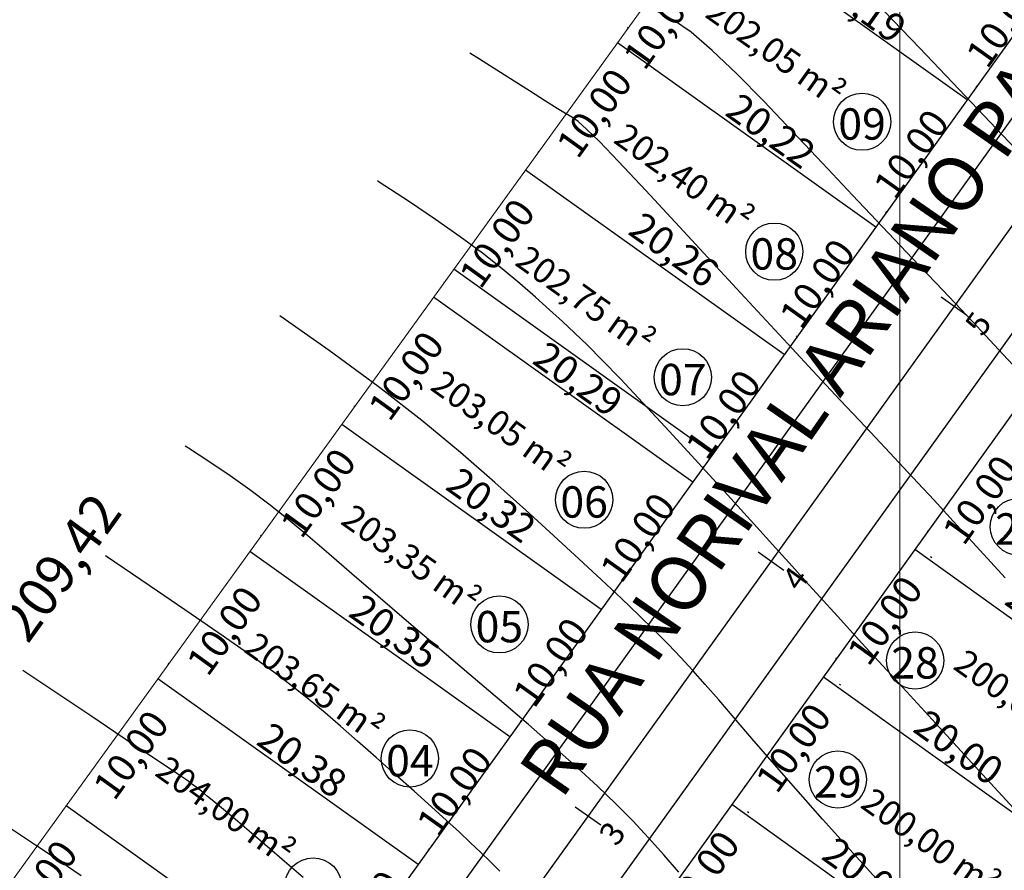
# Model space of a CAD drawing. Units: millimetres. Extents: x 12687 to 29258, y -12377 to -5847.
# Drawn here: x 13032 to 13095, y -6706 to -6651 of the extents above; entities that cross this region are included whole.
import ezdxf
from ezdxf.enums import TextEntityAlignment as Align

# ---------------------------------------------------------------- set-up
doc = ezdxf.new("R2010")
doc.units = ezdxf.units.MM
for name, color, linetype in [('_CURVAS001', 20, 'Continuous'), ('_CURVAS002', 31, 'Continuous'), ('calçada', 2, 'Continuous'), ('Cota Lotes', 2, 'Continuous'), ('EIXO_RUA', 2, 'Continuous'), ('Quadras', 7, 'Continuous'), ('TEXTO_EIXO', 2, 'Continuous'), ('Textos', 2, 'Continuous')]:
    doc.layers.add(name, color=color, linetype=linetype)
doc.layers.add('malha', color=252, linetype='Continuous', lineweight=9)
doc.layers.add('Perimetro', color=234, linetype='Continuous', lineweight=13)
doc.styles.add('PONTOS_DADOS', font='arial.ttf')
doc.styles.add('ROMANS', font='arial.ttf', dxfattribs={"width": 0.8})
doc.dimstyles.new('cota lote normal', dxfattribs={"dimtxt": 1.8, "dimasz": 0.1, "dimexe": 0.1, "dimexo": 1.5875, "dimgap": 0.1, "dimtad": 1, "dimzin": 1, "dimtxsty": 'ROMANS', "dimblk1": 'OBLIQUE', "dimblk2": 'OBLIQUE', "dimsah": 1, "dimcen": -0.1, "dimdle": 0.1, "dimse1": 1, "dimse2": 1, "dimsd1": 1, "dimsd2": 1, "dimadec": 4, "dimazin": 0, "dimtfac": 2, "dimtix": 1, "dimtmove": 2, "dimatfit": 2, "dimldrblk": 'OPEN90', "dimfxl": 1, "dimfxlon": 1, "dimtolj": 1, "dimtzin": 0, "dimarcsym": 0})
doc.dimstyles.new('cota rua', dxfattribs={"dimtxt": 1.8, "dimasz": 0.8, "dimexe": 0.1, "dimexo": 1.5875, "dimgap": 0.1, "dimtad": 1, "dimzin": 1, "dimtxsty": 'ROMANS', "dimblk": 'OPEN90', "dimcen": -0.1, "dimdle": 0.1, "dimadec": 4, "dimazin": 0, "dimtfac": 2, "dimtix": 1, "dimtmove": 2, "dimatfit": 2, "dimldrblk": 'OPEN90', "dimfxl": 1, "dimfxlon": 1, "dimtolj": 1, "dimtzin": 0, "dimarcsym": 0})

# ---------------------------------------------------------------- blocks, each defined once
blk = doc.blocks.new('*D471')
at = {"layer": 'DEFPOINTS', "color": 0, "linetype": 'ByBlock', "transparency": 16777216}
for p in [(13097.611, -6647.813), (13098.592, -6648.513), (13092.784, -6656.653)]:
    blk.add_point(p, dxfattribs=at)
at = {"layer": 'Cota Lotes', "color": 0, "linetype": 'ByBlock', "transparency": 16777216, "insert": (13094.909, -6651.6), "char_height": 1.8, "attachment_point": 5, "rotation": 54.49075, "style": 'ROMANS'}
blk.add_mtext('\\A1;10,00', dxfattribs=at)
blk = doc.blocks.new('_OBLIQUE')
at = {"color": 0, "linetype": 'ByBlock'}
blk.add_line((-0.5, -0.5), (0.5, 0.5), dxfattribs=at)
blk = doc.blocks.new('_Open90')
at = {"color": 0, "linetype": 'ByBlock', "lineweight": -2}
for p, q in [((-0.5, 0.5), (0, 0)), ((0, 0), (-1, 0)), ((0, 0), (-0.5, -0.5))]:
    blk.add_line(p, q, dxfattribs=at)
blk = doc.blocks.new('*D473')
at = {"layer": 'DEFPOINTS', "color": 0, "linetype": 'ByBlock', "transparency": 16777216}
for p in [(13076.097, -6644.747), (13077.381, -6645.663), (13070.289, -6652.887)]:
    blk.add_point(p, dxfattribs=at)
at = {"layer": 'Cota Lotes', "color": 0, "linetype": 'ByBlock', "transparency": 16777216, "insert": (13073.068, -6651.707), "char_height": 1.8, "attachment_point": 5, "rotation": 54.49075, "style": 'ROMANS'}
blk.add_mtext('\\A1;10,00', dxfattribs=at)
blk = doc.blocks.new('*D474')
at = {"layer": 'DEFPOINTS', "color": 0, "linetype": 'ByBlock', "transparency": 16777216}
for p in [(13091.854, -6655.99), (13092.784, -6656.653), (13086.975, -6664.794)]:
    blk.add_point(p, dxfattribs=at)
at = {"layer": 'Cota Lotes', "color": 0, "linetype": 'ByBlock', "transparency": 16777216, "insert": (13089.02, -6659.961), "char_height": 1.8, "attachment_point": 5, "rotation": 54.49075, "style": 'ROMANS'}
blk.add_mtext('\\A1;10,00', dxfattribs=at)
blk = doc.blocks.new('*D475')
at = {"layer": 'DEFPOINTS', "color": 0, "linetype": 'ByBlock', "transparency": 16777216}
for p in [(13070.289, -6652.887), (13071.443, -6653.721), (13064.433, -6660.993)]:
    blk.add_point(p, dxfattribs=at)
at = {"layer": 'Cota Lotes', "color": 0, "linetype": 'ByBlock', "transparency": 16777216, "insert": (13068.822, -6657.35), "char_height": 1.8, "attachment_point": 5, "rotation": 54.15452, "style": 'ROMANS'}
blk.add_mtext('\\A1;10,00', dxfattribs=at)
blk = doc.blocks.new('*D476')
at = {"layer": 'DEFPOINTS', "color": 0, "linetype": 'ByBlock', "transparency": 16777216}
for p in [(13085.977, -6664.081), (13086.975, -6664.794), (13081.167, -6672.934)]:
    blk.add_point(p, dxfattribs=at)
at = {"layer": 'Cota Lotes', "color": 0, "linetype": 'ByBlock', "transparency": 16777216, "insert": (13083.025, -6668.219), "char_height": 1.8, "attachment_point": 5, "rotation": 54.49075, "style": 'ROMANS'}
blk.add_mtext('\\A1;10,00', dxfattribs=at)
blk = doc.blocks.new('*D477')
at = {"layer": 'DEFPOINTS', "color": 0, "linetype": 'ByBlock', "transparency": 16777216}
for p in [(13064.433, -6660.993), (13065.455, -6661.732), (13058.576, -6669.099)]:
    blk.add_point(p, dxfattribs=at)
at = {"layer": 'Cota Lotes', "color": 0, "linetype": 'ByBlock', "transparency": 16777216, "insert": (13062.624, -6665.651), "char_height": 1.8, "attachment_point": 5, "rotation": 54.15452, "style": 'ROMANS'}
blk.add_mtext('\\A1;10,00', dxfattribs=at)
blk = doc.blocks.new('*D478')
at = {"layer": 'DEFPOINTS', "color": 0, "linetype": 'ByBlock', "transparency": 16777216}
for p in [(13081.167, -6672.934), (13074.336, -6680.344), (13075.359, -6681.074)]:
    blk.add_point(p, dxfattribs=at)
at = {"layer": 'Cota Lotes', "color": 0, "linetype": 'ByBlock', "transparency": 16777216, "insert": (13077.034, -6676.562), "char_height": 1.8, "attachment_point": 5, "rotation": 54.49075, "style": 'ROMANS'}
blk.add_mtext('\\A1;10,00', dxfattribs=at)
blk = doc.blocks.new('*D479')
at = {"layer": 'DEFPOINTS', "color": 0, "linetype": 'ByBlock', "transparency": 16777216}
for p in [(13058.576, -6669.099), (13059.801, -6669.984), (13052.72, -6677.205)]:
    blk.add_point(p, dxfattribs=at)
at = {"layer": 'Cota Lotes', "color": 0, "linetype": 'ByBlock', "transparency": 16777216, "insert": (13056.828, -6674.1), "char_height": 1.8, "attachment_point": 5, "rotation": 54.15452, "style": 'ROMANS'}
blk.add_mtext('\\A1;10,00', dxfattribs=at)
blk = doc.blocks.new('*D480')
at = {"layer": 'DEFPOINTS', "color": 0, "linetype": 'ByBlock', "transparency": 16777216}
for p in [(13074.434, -6680.414), (13075.359, -6681.074), (13069.55, -6689.214)]:
    blk.add_point(p, dxfattribs=at)
at = {"layer": 'Cota Lotes', "color": 0, "linetype": 'ByBlock', "transparency": 16777216, "insert": (13071.589, -6684.401), "char_height": 1.8, "attachment_point": 5, "rotation": 54.49075, "style": 'ROMANS'}
blk.add_mtext('\\A1;10,00', dxfattribs=at)
blk = doc.blocks.new('*D481')
at = {"layer": 'DEFPOINTS', "color": 0, "linetype": 'ByBlock', "transparency": 16777216}
for p in [(13052.72, -6677.205), (13053.805, -6677.989), (13046.864, -6685.312)]:
    blk.add_point(p, dxfattribs=at)
at = {"layer": 'Cota Lotes', "color": 0, "linetype": 'ByBlock', "transparency": 16777216, "insert": (13051.22, -6681.566), "char_height": 1.8, "attachment_point": 5, "rotation": 54.15452, "style": 'ROMANS'}
blk.add_mtext('\\A1;10,00', dxfattribs=at)
blk = doc.blocks.new('*D482')
at = {"layer": 'DEFPOINTS', "color": 0, "linetype": 'ByBlock', "transparency": 16777216}
for p in [(13068.709, -6688.614), (13069.55, -6689.214), (13063.742, -6697.354)]:
    blk.add_point(p, dxfattribs=at)
at = {"layer": 'Cota Lotes', "color": 0, "linetype": 'ByBlock', "transparency": 16777216, "insert": (13066.03, -6692.367), "char_height": 1.8, "attachment_point": 5, "rotation": 54.49075, "style": 'ROMANS'}
blk.add_mtext('\\A1;10,00', dxfattribs=at)
blk = doc.blocks.new('*D483')
at = {"layer": 'DEFPOINTS', "color": 0, "linetype": 'ByBlock', "transparency": 16777216}
for p in [(13046.864, -6685.312), (13048.195, -6686.273), (13041.008, -6693.418)]:
    blk.add_point(p, dxfattribs=at)
at = {"layer": 'Cota Lotes', "color": 0, "linetype": 'ByBlock', "transparency": 16777216, "insert": (13045.25, -6690.349), "char_height": 1.8, "attachment_point": 5, "rotation": 54.15452, "style": 'ROMANS'}
blk.add_mtext('\\A1;10,00', dxfattribs=at)
blk = doc.blocks.new('*D484')
at = {"layer": 'DEFPOINTS', "color": 0, "linetype": 'ByBlock', "transparency": 16777216}
for p in [(13062.725, -6696.629), (13063.742, -6697.354), (13057.934, -6705.495)]:
    blk.add_point(p, dxfattribs=at)
at = {"layer": 'Cota Lotes', "color": 0, "linetype": 'ByBlock', "transparency": 16777216, "insert": (13059.898, -6700.59), "char_height": 1.8, "attachment_point": 5, "rotation": 54.49075, "style": 'ROMANS'}
blk.add_mtext('\\A1;10,00', dxfattribs=at)
blk = doc.blocks.new('*D485')
at = {"layer": 'DEFPOINTS', "color": 0, "linetype": 'ByBlock', "transparency": 16777216}
for p in [(13041.008, -6693.418), (13042.184, -6694.267), (13035.152, -6701.524)]:
    blk.add_point(p, dxfattribs=at)
at = {"layer": 'Cota Lotes', "color": 0, "linetype": 'ByBlock', "transparency": 16777216, "insert": (13039.292, -6698.27), "char_height": 1.8, "attachment_point": 5, "rotation": 54.15452, "style": 'ROMANS'}
blk.add_mtext('\\A1;10,00', dxfattribs=at)
blk = doc.blocks.new('*D486')
at = {"layer": 'DEFPOINTS', "color": 0, "linetype": 'ByBlock', "transparency": 16777216}
for p in [(13056.863, -6704.731), (13057.934, -6705.495), (13052.125, -6713.635)]:
    blk.add_point(p, dxfattribs=at)
at = {"layer": 'Cota Lotes', "color": 0, "linetype": 'ByBlock', "transparency": 16777216, "insert": (13054.184, -6708.486), "char_height": 1.8, "attachment_point": 5, "rotation": 54.49075, "style": 'ROMANS'}
blk.add_mtext('\\A1;10,00', dxfattribs=at)
blk = doc.blocks.new('*D1307')
at = {"layer": 'Cota Lotes', "color": 0, "lineweight": -2, "transparency": 16777216}
for p, q in [((13076.725, -6643.968), (13076.783, -6643.887)), ((13093.161, -6655.696), (13093.22, -6655.615))]:
    blk.add_line(p, q, dxfattribs=at)
at = {"layer": 'DEFPOINTS', "color": 0, "linetype": 'ByBlock', "transparency": 16777216}
for p in [(13076.145, -6644.781), (13093.161, -6655.696), (13092.581, -6656.509)]:
    blk.add_point(p, dxfattribs=at)
at = {"layer": 'Cota Lotes', "color": 0, "linetype": 'ByBlock', "transparency": 16777216, "insert": (13085.872, -6650.494), "char_height": 1.8, "attachment_point": 5, "rotation": 324.49075, "style": 'ROMANS'}
blk.add_mtext('\\A1;20,19', dxfattribs=at)
blk = doc.blocks.new('*D1308')
at = {"layer": 'Cota Lotes', "color": 0, "lineweight": -2, "transparency": 16777216}
for p, q in [((13070.944, -6651.968), (13071.002, -6651.887)), ((13087.407, -6663.715), (13087.465, -6663.633))]:
    blk.add_line(p, q, dxfattribs=at)
at = {"layer": 'DEFPOINTS', "color": 0, "linetype": 'ByBlock', "transparency": 16777216}
for p in [(13070.289, -6652.887), (13087.407, -6663.715), (13086.751, -6664.634)]:
    blk.add_point(p, dxfattribs=at)
at = {"layer": 'Cota Lotes', "color": 0, "linetype": 'ByBlock', "transparency": 16777216, "insert": (13080.085, -6658.49), "char_height": 1.8, "attachment_point": 5, "rotation": 324.49075, "style": 'ROMANS'}
blk.add_mtext('\\A1;20,22', dxfattribs=at)
blk = doc.blocks.new('*D1309')
at = {"layer": 'Cota Lotes', "color": 0, "lineweight": -2, "transparency": 16777216}
for p, q in [((13065.226, -6659.882), (13065.284, -6659.8)), ((13081.714, -6671.647), (13081.772, -6671.566))]:
    blk.add_line(p, q, dxfattribs=at)
at = {"layer": 'DEFPOINTS', "color": 0, "linetype": 'ByBlock', "transparency": 16777216}
for p in [(13064.433, -6660.993), (13081.714, -6671.647), (13080.921, -6672.758)]:
    blk.add_point(p, dxfattribs=at)
at = {"layer": 'Cota Lotes', "color": 0, "linetype": 'ByBlock', "transparency": 16777216, "insert": (13073.901, -6666.072), "char_height": 1.8, "attachment_point": 5, "rotation": 324.49075, "style": 'ROMANS'}
blk.add_mtext('\\A1;20,26', dxfattribs=at)
blk = doc.blocks.new('*D1310')
at = {"layer": 'Cota Lotes', "color": 0, "lineweight": -2, "transparency": 16777216}
for p, q in [((13059.223, -6668.193), (13059.281, -6668.112)), ((13075.737, -6679.977), (13075.796, -6679.896))]:
    blk.add_line(p, q, dxfattribs=at)
at = {"layer": 'DEFPOINTS', "color": 0, "linetype": 'ByBlock', "transparency": 16777216}
for p in [(13058.576, -6669.099), (13075.737, -6679.977), (13075.091, -6680.883)]:
    blk.add_point(p, dxfattribs=at)
at = {"layer": 'Cota Lotes', "color": 0, "linetype": 'ByBlock', "transparency": 16777216, "insert": (13067.8, -6674.314), "char_height": 1.8, "attachment_point": 5, "rotation": 324.49075, "style": 'ROMANS'}
blk.add_mtext('\\A1;20,29', dxfattribs=at)
blk = doc.blocks.new('*D1311')
at = {"layer": 'Cota Lotes', "color": 0, "lineweight": -2, "transparency": 16777216}
for p, q in [((13053.509, -6676.1), (13053.568, -6676.018)), ((13070.05, -6687.902), (13070.108, -6687.82))]:
    blk.add_line(p, q, dxfattribs=at)
at = {"layer": 'DEFPOINTS', "color": 0, "linetype": 'ByBlock', "transparency": 16777216}
for p in [(13052.72, -6677.205), (13070.05, -6687.902), (13069.261, -6689.008)]:
    blk.add_point(p, dxfattribs=at)
at = {"layer": 'Cota Lotes', "color": 0, "linetype": 'ByBlock', "transparency": 16777216, "insert": (13062.264, -6682.346), "char_height": 1.8, "attachment_point": 5, "rotation": 324.49075, "style": 'ROMANS'}
blk.add_mtext('\\A1;20,32', dxfattribs=at)
blk = doc.blocks.new('*D1312')
at = {"layer": 'Cota Lotes', "color": 0, "lineweight": -2, "transparency": 16777216}
for p, q in [((13047.557, -6684.341), (13047.615, -6684.259)), ((13064.124, -6696.162), (13064.182, -6696.08))]:
    blk.add_line(p, q, dxfattribs=at)
at = {"layer": 'DEFPOINTS', "color": 0, "linetype": 'ByBlock', "transparency": 16777216}
for p in [(13046.864, -6685.312), (13064.124, -6696.162), (13063.431, -6697.132)]:
    blk.add_point(p, dxfattribs=at)
at = {"layer": 'Cota Lotes', "color": 0, "linetype": 'ByBlock', "transparency": 16777216, "insert": (13056.081, -6690.423), "char_height": 1.8, "attachment_point": 5, "rotation": 324.49075, "style": 'ROMANS'}
blk.add_mtext('\\A1;20,35', dxfattribs=at)
blk = doc.blocks.new('*D1313')
at = {"layer": 'Cota Lotes', "color": 0, "lineweight": -2, "transparency": 16777216}
for p, q in [((13041.66, -6692.504), (13041.718, -6692.422)), ((13058.253, -6704.343), (13058.311, -6704.262))]:
    blk.add_line(p, q, dxfattribs=at)
at = {"layer": 'DEFPOINTS', "color": 0, "linetype": 'ByBlock', "transparency": 16777216}
for p in [(13041.008, -6693.418), (13058.253, -6704.343), (13057.601, -6705.257)]:
    blk.add_point(p, dxfattribs=at)
at = {"layer": 'Cota Lotes', "color": 0, "linetype": 'ByBlock', "transparency": 16777216, "insert": (13050.212, -6698.606), "char_height": 1.8, "attachment_point": 5, "rotation": 324.49075, "style": 'ROMANS'}
blk.add_mtext('\\A1;20,38', dxfattribs=at)
blk = doc.blocks.new('*D1100')
at = {"layer": 'Cota Lotes', "color": 0, "lineweight": -2, "transparency": 16777216}
for p, q in [((13078.387, -6700.303), (13078.446, -6700.221)), ((13094.637, -6711.963), (13094.695, -6711.882))]:
    blk.add_line(p, q, dxfattribs=at)
at = {"layer": 'DEFPOINTS', "color": 0, "linetype": 'ByBlock', "transparency": 16777216}
for p in [(13077.586, -6701.42), (13094.637, -6711.963), (13093.835, -6713.08)]:
    blk.add_point(p, dxfattribs=at)
at = {"layer": 'Cota Lotes', "color": 0, "linetype": 'ByBlock', "transparency": 16777216, "insert": (13086.222, -6705.924), "char_height": 1.8, "attachment_point": 5, "rotation": 324.33763, "style": 'ROMANS'}
blk.add_mtext('\\A1;20,00', dxfattribs=at)
blk = doc.blocks.new('*D1101')
at = {"layer": 'Cota Lotes', "color": 0, "lineweight": -2, "transparency": 16777216}
for p, q in [((13084.218, -6692.178), (13084.276, -6692.097)), ((13100.467, -6703.838), (13100.525, -6703.757))]:
    blk.add_line(p, q, dxfattribs=at)
at = {"layer": 'DEFPOINTS', "color": 0, "linetype": 'ByBlock', "transparency": 16777216}
for p in [(13083.416, -6693.295), (13100.467, -6703.838), (13099.665, -6704.955)]:
    blk.add_point(p, dxfattribs=at)
at = {"layer": 'Cota Lotes', "color": 0, "linetype": 'ByBlock', "transparency": 16777216, "insert": (13092.052, -6697.8), "char_height": 1.8, "attachment_point": 5, "rotation": 324.33763, "style": 'ROMANS'}
blk.add_mtext('\\A1;20,00', dxfattribs=at)
blk = doc.blocks.new('*D1102')
at = {"layer": 'Cota Lotes', "color": 0, "lineweight": -2, "transparency": 16777216}
for p, q in [((13090.048, -6684.053), (13090.106, -6683.972)), ((13106.297, -6695.714), (13106.355, -6695.632))]:
    blk.add_line(p, q, dxfattribs=at)
at = {"layer": 'DEFPOINTS', "color": 0, "linetype": 'ByBlock', "transparency": 16777216}
for p in [(13089.246, -6685.171), (13106.297, -6695.714), (13105.495, -6696.831)]:
    blk.add_point(p, dxfattribs=at)
at = {"layer": 'Cota Lotes', "color": 0, "linetype": 'ByBlock', "transparency": 16777216, "insert": (13097.882, -6689.675), "char_height": 1.8, "attachment_point": 5, "rotation": 324.33763, "style": 'ROMANS'}
blk.add_mtext('\\A1;20,00', dxfattribs=at)
blk = doc.blocks.new('*D1108')
at = {"layer": 'Cota Lotes', "color": 0, "lineweight": -2, "transparency": 16777216}
for p, q in [((13098.575, -6704.173), (13098.493, -6704.115)), ((13092.745, -6712.298), (13092.663, -6712.239))]:
    blk.add_line(p, q, dxfattribs=at)
at = {"layer": 'DEFPOINTS', "color": 0, "linetype": 'ByBlock', "transparency": 16777216}
for p in [(13098.575, -6704.173), (13099.665, -6704.955), (13093.835, -6713.08)]:
    blk.add_point(p, dxfattribs=at)
at = {"layer": 'Cota Lotes', "color": 0, "linetype": 'ByBlock', "transparency": 16777216, "insert": (13095.743, -6708.119), "char_height": 1.8, "attachment_point": 5, "rotation": 54.33763, "style": 'ROMANS'}
blk.add_mtext('\\A1;10,00', dxfattribs=at)
blk = doc.blocks.new('*D1332')
at = {"layer": 'Cota Lotes', "color": 0, "lineweight": -2, "transparency": 16777216}
for p, q in [((13096.328, -6677.944), (13096.409, -6678.003)), ((13090.498, -6686.069), (13090.579, -6686.127))]:
    blk.add_line(p, q, dxfattribs=at)
at = {"layer": 'DEFPOINTS', "color": 0, "linetype": 'ByBlock', "transparency": 16777216}
for p in [(13095.076, -6677.046), (13096.328, -6677.944), (13089.246, -6685.171)]:
    blk.add_point(p, dxfattribs=at)
at = {"layer": 'Cota Lotes', "color": 0, "linetype": 'ByBlock', "transparency": 16777216, "insert": (13093.415, -6682.004), "char_height": 1.8, "attachment_point": 5, "rotation": 54.33763, "style": 'ROMANS'}
blk.add_mtext('\\A1;10,00', dxfattribs=at)
blk = doc.blocks.new('*D1111')
at = {"layer": 'Cota Lotes', "color": 0, "lineweight": -2, "transparency": 16777216}
for p, q in [((13090.252, -6685.638), (13090.333, -6685.696)), ((13084.422, -6693.762), (13084.503, -6693.821))]:
    blk.add_line(p, q, dxfattribs=at)
at = {"layer": 'DEFPOINTS', "color": 0, "linetype": 'ByBlock', "transparency": 16777216}
for p in [(13089, -6684.739), (13090.252, -6685.638), (13083.17, -6692.864)]:
    blk.add_point(p, dxfattribs=at)
at = {"layer": 'Cota Lotes', "color": 0, "linetype": 'ByBlock', "transparency": 16777216, "insert": (13087.339, -6689.697), "char_height": 1.8, "attachment_point": 5, "rotation": 54.33763, "style": 'ROMANS'}
blk.add_mtext('\\A1;10,00', dxfattribs=at)
blk = doc.blocks.new('*D1112')
at = {"layer": 'Cota Lotes', "color": 0, "lineweight": -2, "transparency": 16777216}
for p, q in [((13084.422, -6693.762), (13084.503, -6693.821)), ((13078.592, -6701.887), (13078.673, -6701.945))]:
    blk.add_line(p, q, dxfattribs=at)
at = {"layer": 'DEFPOINTS', "color": 0, "linetype": 'ByBlock', "transparency": 16777216}
for p in [(13083.17, -6692.864), (13084.422, -6693.762), (13077.34, -6700.989)]:
    blk.add_point(p, dxfattribs=at)
at = {"layer": 'Cota Lotes', "color": 0, "linetype": 'ByBlock', "transparency": 16777216, "insert": (13081.509, -6697.822), "char_height": 1.8, "attachment_point": 5, "rotation": 54.33763, "style": 'ROMANS'}
blk.add_mtext('\\A1;10,00', dxfattribs=at)
blk = doc.blocks.new('*D1113')
at = {"layer": 'Cota Lotes', "color": 0, "lineweight": -2, "transparency": 16777216}
for p, q in [((13078.592, -6701.887), (13078.673, -6701.945)), ((13072.762, -6710.012), (13072.843, -6710.07))]:
    blk.add_line(p, q, dxfattribs=at)
at = {"layer": 'DEFPOINTS', "color": 0, "linetype": 'ByBlock', "transparency": 16777216}
for p in [(13077.34, -6700.989), (13078.592, -6701.887), (13071.51, -6709.113)]:
    blk.add_point(p, dxfattribs=at)
at = {"layer": 'Cota Lotes', "color": 0, "linetype": 'ByBlock', "transparency": 16777216, "insert": (13075.679, -6705.946), "char_height": 1.8, "attachment_point": 5, "rotation": 54.33763, "style": 'ROMANS'}
blk.add_mtext('\\A1;10,00', dxfattribs=at)
blk = doc.blocks.new('*D1353')
at = {"layer": 'Cota Lotes', "color": 0, "lineweight": -2, "transparency": 16777216}
for p, q in [((13036.433, -6702.45), (13036.514, -6702.508)), ((13030.577, -6710.556), (13030.658, -6710.614))]:
    blk.add_line(p, q, dxfattribs=at)
at = {"layer": 'DEFPOINTS', "color": 0, "linetype": 'ByBlock', "transparency": 16777216}
for p in [(13035.152, -6701.524), (13036.433, -6702.45), (13029.296, -6709.63)]:
    blk.add_point(p, dxfattribs=at)
at = {"layer": 'Cota Lotes', "color": 0, "linetype": 'ByBlock', "transparency": 16777216, "insert": (13033.475, -6706.544), "char_height": 1.8, "attachment_point": 5, "rotation": 54.15452, "style": 'ROMANS'}
blk.add_mtext('\\A1;10,00', dxfattribs=at)
blk = doc.blocks.new('*D1354')
at = {"layer": 'Cota Lotes', "color": 0, "lineweight": -2, "transparency": 16777216}
for p, q in [((13034.385, -6702.599), (13034.327, -6702.68)), ((13051.004, -6714.457), (13050.946, -6714.538))]:
    blk.add_line(p, q, dxfattribs=at)
at = {"layer": 'DEFPOINTS', "color": 0, "linetype": 'ByBlock', "transparency": 16777216}
for p in [(13035.152, -6701.524), (13051.771, -6713.382), (13051.004, -6714.457)]:
    blk.add_point(p, dxfattribs=at)
at = {"layer": 'Cota Lotes', "color": 0, "linetype": 'ByBlock', "transparency": 16777216, "insert": (13042.806, -6708.608), "char_height": 1.8, "attachment_point": 5, "rotation": 324.49075, "style": 'ROMANS'}
blk.add_mtext('\\A1;20,42', dxfattribs=at)
blk = doc.blocks.new('*D1538')
at = {"layer": 'Cota Lotes', "color": 0, "linetype": 'ByBlock', "lineweight": -2, "transparency": 16777216}
for p, q in [((13110.941, -6580.85), (13110.86, -6580.792)), ((12988.294, -6750.604), (12988.213, -6750.546))]:
    blk.add_line(p, q, dxfattribs=at)
at = {"layer": 'DEFPOINTS', "color": 0, "linetype": 'ByBlock', "transparency": 16777216}
for p in [(13118.431, -6586.262), (12988.294, -6750.604), (12995.785, -6756.016)]:
    blk.add_point(p, dxfattribs=at)
at = {"layer": 'Cota Lotes', "color": 0, "linetype": 'ByBlock', "transparency": 16777216, "insert": (13034.75, -6686.306), "char_height": 2.5, "attachment_point": 5, "rotation": 54.15209, "style": 'ROMANS'}
blk.add_mtext('\\A1;209,42', dxfattribs=at)
blk = doc.blocks.new('_Dot')
at = {"color": 0, "linetype": 'ByBlock', "lineweight": -2}
blk.add_line((-0.5, 0), (-1, 0), dxfattribs=at)
at = {"color": 0, "linetype": 'ByBlock', "const_width": 0.5}
blk.add_lwpolyline([(-0.25, 0, 1), (0.25, 0, 1)], format="xyb", close=True, dxfattribs=at)

msp = doc.modelspace()

# ---------------------------------------------------------------- linework, layer by layer
at = {"layer": '_CURVAS001', "linetype": 'Continuous'}
for points in [[(13097.748, -6661.822), (13094.842, -6658.759), (13092.079, -6655.863), (13089.535, -6653.205), (13087.287, -6650.857)], [(13074.198, -6705.744), (13073.252, -6704.647), (13072.282, -6703.564), (13071.269, -6702.486), (13070.191, -6701.399), (13069.017, -6700.274), (13067.718, -6699.078), (13066.263, -6697.78), (13064.621, -6696.349), (13062.785, -6694.772), (13060.823, -6693.101), (13058.819, -6691.399), (13056.855, -6689.73), (13055.015, -6688.159), (13053.367, -6686.737), (13051.895, -6685.463), (13050.554, -6684.313), (13049.298, -6683.263), (13048.081, -6682.289), (13046.861, -6681.37), (13045.61, -6680.483), (13044.315, -6679.61), (13042.959, -6678.732), (13042.744, -6678.596)]]:
    msp.add_lwpolyline(points, dxfattribs=at)
at = {"layer": '_CURVAS002', "linetype": 'Continuous'}
for points in [[(13096.782, -6674.786), (13094.862, -6672.721), (13092.943, -6670.675), (13091.025, -6668.649), (13089.108, -6666.633), (13087.191, -6664.619), (13085.273, -6662.597), (13083.354, -6660.559), (13081.454, -6658.536), (13079.619, -6656.606), (13077.898, -6654.853), (13076.339, -6653.36), (13074.99, -6652.21), (13073.855, -6651.425), (13072.826, -6650.88)], [(13095.008, -6686.992), (13093.179, -6684.999), (13091.69, -6683.377), (13090.468, -6682.047), (13089.438, -6680.929), (13088.525, -6679.945), (13087.652, -6679.014), (13086.743, -6678.051), (13085.717, -6676.966), (13084.495, -6675.668), (13082.997, -6674.067), (13081.143, -6672.071), (13078.947, -6669.697), (13076.583, -6667.137), (13074.24, -6664.602), (13072.105, -6662.303), (13070.368, -6660.452), (13069.143, -6659.176), (13068.329, -6658.374), (13067.789, -6657.903), (13067.387, -6657.619), (13066.986, -6657.38), (13066.457, -6657.057), (13065.716, -6656.59), (13064.691, -6655.939), (13063.31, -6655.064), (13061.5, -6653.926), (13060.894, -6653.548)], [(13096.052, -6702.222), (13093.334, -6699.268), (13090.577, -6696.27), (13088.013, -6693.48), (13085.874, -6691.149), (13084.311, -6689.44), (13083.184, -6688.201), (13082.288, -6687.21), (13081.42, -6686.246), (13080.375, -6685.086), (13078.983, -6683.547), (13077.297, -6681.69), (13075.46, -6679.676), (13073.618, -6677.666), (13071.912, -6675.823), (13070.479, -6674.298), (13069.328, -6673.103), (13068.381, -6672.154), (13067.56, -6671.361), (13066.783, -6670.638), (13065.972, -6669.898), (13065.075, -6669.093), (13064.074, -6668.223), (13062.951, -6667.29), (13061.69, -6666.297), (13060.275, -6665.246), (13058.697, -6664.14), (13056.971, -6662.978), (13055.113, -6661.76), (13054.997, -6661.686)], [(13087.413, -6706.85), (13085.322, -6704.547), (13083.372, -6702.378), (13081.653, -6700.439), (13080.156, -6698.729), (13078.856, -6697.227), (13077.728, -6695.916), (13076.746, -6694.776), (13075.883, -6693.784), (13075.094, -6692.897), (13074.329, -6692.065), (13073.539, -6691.237), (13072.674, -6690.363), (13071.688, -6689.397), (13070.559, -6688.315), (13069.279, -6687.111), (13067.84, -6685.775), (13066.237, -6684.302), (13064.461, -6682.682), (13062.489, -6680.917), (13060.286, -6679.009), (13057.816, -6676.966), (13055.041, -6674.792), (13051.927, -6672.494), (13048.767, -6670.284)], [(13062.807, -6705.683), (13062.185, -6705.08), (13061.571, -6704.488), (13060.928, -6703.876), (13060.217, -6703.211), (13059.4, -6702.458), (13058.439, -6701.587), (13057.332, -6700.595), (13056.136, -6699.532), (13054.913, -6698.451), (13053.726, -6697.406), (13052.636, -6696.45), (13051.658, -6695.602), (13050.706, -6694.802), (13049.678, -6693.98), (13048.473, -6693.065), (13046.988, -6691.989), (13045.174, -6690.712), (13043.128, -6689.299), (13040.98, -6687.832), (13038.858, -6686.392), (13037.675, -6685.592)], [(13050.259, -6706.1), (13049.07, -6705.069), (13047.961, -6704.114), (13046.962, -6703.261), (13046.079, -6702.513), (13045.316, -6701.872), (13044.679, -6701.34), (13044.173, -6700.92), (13043.778, -6700.597), (13043.453, -6700.339), (13043.155, -6700.115), (13042.842, -6699.892), (13042.47, -6699.637), (13041.997, -6699.32), (13041.385, -6698.913), (13040.594, -6698.387), (13039.584, -6697.713), (13038.316, -6696.865), (13036.788, -6695.838), (13035.069, -6694.683), (13033.236, -6693.453), (13032.388, -6692.887)], [(13036.12, -6705.987), (13034.718, -6705.033), (13033.202, -6704.023), (13031.609, -6702.979)]]:
    msp.add_lwpolyline(points, dxfattribs=at)
at = {"layer": 'calçada', "linetype": 'ByBlock'}
for p, q in [((13131.355, -6607.621), (13043.158, -6730.53)), ((13138.507, -6611.376), (13041.738, -6746.231))]:
    msp.add_line(p, q, dxfattribs=at)
at = {"layer": 'Cota Lotes'}
for centre in [(13085.885, -6657.908), (13080.29, -6666.194), (13074.458, -6674.203), (13068.173, -6682.007), (13095.879, -6683.728), (13062.77, -6689.957), (13089.261, -6692.265), (13057.065, -6698.508), (13084.342, -6699.85), (13050.901, -6706.668)]:
    msp.add_circle(centre, 1.823, dxfattribs=at)
at = {"layer": 'EIXO_RUA'}
for p, q in [((13152.481, -6585.041), (13033.441, -6750.933)), ((13092.554, -6670.269), (13090.929, -6669.103)), ((13080.894, -6686.518), (13079.269, -6685.352)), ((13069.234, -6702.768), (13067.609, -6701.602))]:
    msp.add_line(p, q, dxfattribs=at)
at = {"layer": 'malha'}
msp.add_line((13088.285, -6863.996), (13088.285, -6055.165), dxfattribs=at)
at = {"layer": 'Perimetro'}
msp.add_line((13117.723, -6587.228), (12995.785, -6756.016), dxfattribs=at)
at = {"layer": 'Quadras'}
for p, q in [((13128.917, -6605.872), (13040.721, -6728.781)), ((13140.944, -6613.125), (13044.175, -6747.98)), ((13092.581, -6656.509), (13082.34, -6649.201)), ((13086.751, -6664.634), (13070.289, -6652.887)), ((13080.921, -6672.758), (13064.433, -6660.993)), ((13076.373, -6679.097), (13059.864, -6667.317)), ((13075.091, -6680.883), (13058.576, -6669.099)), ((13069.261, -6689.008), (13052.72, -6677.205)), ((13063.431, -6697.132), (13046.864, -6685.312)), ((13089.246, -6685.171), (13105.495, -6696.831)), ((13057.601, -6705.257), (13041.008, -6693.418)), ((13083.416, -6693.295), (13097.21, -6703.194)), ((13051.771, -6713.382), (13035.152, -6701.524)), ((13077.586, -6701.42), (13093.835, -6713.08))]:
    msp.add_line(p, q, dxfattribs=at)

# ---------------------------------------------------------------- texts
at = {"layer": 'Cota Lotes', "style": 'PONTOS_DADOS'}
for s, height, rotation, p in [('202,05 m²', 1.6, 324.51078, (13076.725, -6649.882)), ('09', 2, 360, (13084.368, -6657.053)), ('202,40 m²', 1.6, 324.51078, (13070.893, -6657.891)), ('08', 2, 360, (13078.773, -6665.339)), ('202,75 m²', 1.6, 324.51078, (13064.608, -6665.694)), ('07', 2, 360, (13072.941, -6673.349)), ('203,05 m²', 1.6, 324.51078, (13059.205, -6673.644)), ('06', 2, 360, (13066.656, -6681.152)), ('203,35 m²', 1.6, 324.51078, (13053.5, -6682.196)), ('27', 2, 360, (13094.362, -6682.873)), ('05', 2, 360, (13061.253, -6689.102)), ('203,65 m²', 1.6, 324.51078, (13047.336, -6690.356)), ('28', 2, 360, (13087.744, -6691.41)), ('200,00 m²', 1.6, 324.51078, (13092.536, -6691.444)), ('04', 2, 360, (13055.548, -6697.653)), ('204,00 m²', 1.6, 324.51078, (13041.658, -6698.238)), ('29', 2, 360, (13082.825, -6698.995)), ('200,00 m²', 1.6, 324.51078, (13086.618, -6700.276))]:
    msp.add_text(s, height=height, rotation=rotation, dxfattribs=at).set_placement(p, align=Align.TOP_LEFT)
at = {"layer": 'TEXTO_EIXO', "style": 'PONTOS_DADOS'}
for s, p in [('5', (13093.44, -6670.895)), ('4', (13081.78, -6687.145)), ('3', (13070.119, -6703.394))]:
    msp.add_text(s, height=1.5, rotation=54.21857, dxfattribs=at).set_placement(p, align=Align.MIDDLE)
at = {"layer": 'Textos', "style": 'PONTOS_DADOS'}
msp.add_text('RUA NORIVAL ARIANO PARENTE', height=3.5, rotation=55.28294, dxfattribs=at).set_placement((13063.846, -6699.217), align=Align.TOP_LEFT)

# ---------------------------------------------------------------- dimensions: what is measured, and where the dimension line sits
at = {"layer": 'Cota Lotes', "linetype": 'ByBlock'}
dim = msp.add_linear_dim(base=(12988.294, -6750.604), p1=(13118.431, -6586.262), p2=(12995.785, -6756.016), angle=234.15209, dimstyle='cota rua', override={"dimtxt": 2.5, "dimasz": 5, "dimsd1": 1, "dimsd2": 1, "dimldrblk": 'Dot', "dimfxl": 0, "dimtfillclr": 256}, dxfattribs=at)
dim.commit()
dim.dimension.update_dxf_attribs({"geometry": '*D1538', "text_midpoint": (13034.75, -6686.306), "dimtype": 161})
at = {"layer": 'Cota Lotes'}
for base, p1, p2, angle, dimstyle, override, picture, middle in [((13093.161, -6655.696), (13076.145, -6644.781), (13092.581, -6656.509), 324.49075, 'cota rua', {"dimsd1": 1, "dimsd2": 1, "dimfxl": 0, "dimtfillclr": 256}, '*D1307', (13085.872, -6650.494)), ((13077.381, -6645.663), (13070.289, -6652.887), (13076.097, -6644.747), 54.49075, 'cota lote normal', {"dimtfillclr": 256}, '*D473', (13073.068, -6651.707)), ((13097.611, -6647.813), (13092.784, -6656.653), (13098.592, -6648.513), 54.49075, 'cota lote normal', {"dimtfillclr": 256}, '*D471', (13094.909, -6651.6)), ((13087.407, -6663.715), (13070.289, -6652.887), (13086.751, -6664.634), 324.49075, 'cota rua', {"dimsd1": 1, "dimsd2": 1, "dimfxl": 0, "dimtfillclr": 256}, '*D1308', (13080.085, -6658.49)), ((13071.443, -6653.721), (13064.433, -6660.993), (13070.289, -6652.887), 54.15452, 'cota lote normal', {"dimtfillclr": 256}, '*D475', (13068.822, -6657.35)), ((13091.854, -6655.99), (13086.975, -6664.794), (13092.784, -6656.653), 54.49075, 'cota lote normal', {"dimtfillclr": 256}, '*D474', (13089.02, -6659.961)), ((13081.714, -6671.647), (13064.433, -6660.993), (13080.921, -6672.758), 324.49075, 'cota rua', {"dimsd1": 1, "dimsd2": 1, "dimfxl": 0, "dimtfillclr": 256}, '*D1309', (13073.901, -6666.072)), ((13065.455, -6661.732), (13058.576, -6669.099), (13064.433, -6660.993), 54.15452, 'cota lote normal', {"dimtfillclr": 256}, '*D477', (13062.624, -6665.651)), ((13085.977, -6664.081), (13081.167, -6672.934), (13086.975, -6664.794), 54.49075, 'cota lote normal', {"dimtfillclr": 256}, '*D476', (13083.025, -6668.219)), ((13075.737, -6679.977), (13058.576, -6669.099), (13075.091, -6680.883), 324.49075, 'cota rua', {"dimsd1": 1, "dimsd2": 1, "dimfxl": 0, "dimtfillclr": 256}, '*D1310', (13067.8, -6674.314)), ((13059.801, -6669.984), (13052.72, -6677.205), (13058.576, -6669.099), 54.15452, 'cota lote normal', {"dimtfillclr": 256}, '*D479', (13056.828, -6674.1)), ((13074.336, -6680.344), (13081.167, -6672.934), (13075.359, -6681.074), 234.49075, 'cota lote normal', {"dimtfillclr": 256}, '*D478', (13077.034, -6676.562)), ((13070.05, -6687.902), (13052.72, -6677.205), (13069.261, -6689.008), 324.49075, 'cota rua', {"dimsd1": 1, "dimsd2": 1, "dimfxl": 0, "dimtfillclr": 256}, '*D1311', (13062.264, -6682.346)), ((13053.805, -6677.989), (13046.864, -6685.312), (13052.72, -6677.205), 54.15452, 'cota lote normal', {"dimtfillclr": 256}, '*D481', (13051.22, -6681.566)), ((13096.328, -6677.944), (13089.246, -6685.171), (13095.076, -6677.046), 54.33763, 'cota rua', {"dimsd1": 1, "dimsd2": 1, "dimfxl": 0, "dimtfillclr": 256}, '*D1332', (13093.415, -6682.004)), ((13074.434, -6680.414), (13069.55, -6689.214), (13075.359, -6681.074), 54.49075, 'cota lote normal', {"dimtfillclr": 256}, '*D480', (13071.589, -6684.401)), ((13106.297, -6695.714), (13089.246, -6685.171), (13105.495, -6696.831), 324.33763, 'cota rua', {"dimsd1": 1, "dimsd2": 1, "dimfxl": 0, "dimtfillclr": 256}, '*D1102', (13097.882, -6689.675)), ((13064.124, -6696.162), (13046.864, -6685.312), (13063.431, -6697.132), 324.49075, 'cota rua', {"dimsd1": 1, "dimsd2": 1, "dimfxl": 0, "dimtfillclr": 256}, '*D1312', (13056.081, -6690.423)), ((13090.252, -6685.638), (13083.17, -6692.864), (13089, -6684.739), 54.33763, 'cota rua', {"dimsd1": 1, "dimsd2": 1, "dimfxl": 0, "dimtfillclr": 256}, '*D1111', (13087.339, -6689.697)), ((13048.195, -6686.273), (13041.008, -6693.418), (13046.864, -6685.312), 54.15452, 'cota lote normal', {"dimtfillclr": 256}, '*D483', (13045.25, -6690.349)), ((13068.709, -6688.614), (13063.742, -6697.354), (13069.55, -6689.214), 54.49075, 'cota lote normal', {"dimtfillclr": 256}, '*D482', (13066.03, -6692.367)), ((13100.467, -6703.838), (13083.416, -6693.295), (13099.665, -6704.955), 324.33763, 'cota rua', {"dimsd1": 1, "dimsd2": 1, "dimfxl": 0, "dimtfillclr": 256}, '*D1101', (13092.052, -6697.8)), ((13058.253, -6704.343), (13041.008, -6693.418), (13057.601, -6705.257), 324.49075, 'cota rua', {"dimsd1": 1, "dimsd2": 1, "dimfxl": 0, "dimtfillclr": 256}, '*D1313', (13050.212, -6698.606)), ((13084.422, -6693.762), (13077.34, -6700.989), (13083.17, -6692.864), 54.33763, 'cota rua', {"dimsd1": 1, "dimsd2": 1, "dimfxl": 0, "dimtfillclr": 256}, '*D1112', (13081.509, -6697.822)), ((13042.184, -6694.267), (13035.152, -6701.524), (13041.008, -6693.418), 54.15452, 'cota lote normal', {"dimtfillclr": 256}, '*D485', (13039.292, -6698.27)), ((13062.725, -6696.629), (13057.934, -6705.495), (13063.742, -6697.354), 54.49075, 'cota lote normal', {"dimtfillclr": 256}, '*D484', (13059.898, -6700.59)), ((13094.637, -6711.963), (13077.586, -6701.42), (13093.835, -6713.08), 324.33763, 'cota rua', {"dimsd1": 1, "dimsd2": 1, "dimfxl": 0, "dimtfillclr": 256}, '*D1100', (13086.222, -6705.924)), ((13078.592, -6701.887), (13071.51, -6709.113), (13077.34, -6700.989), 54.33763, 'cota rua', {"dimsd1": 1, "dimsd2": 1, "dimfxl": 0, "dimtfillclr": 256}, '*D1113', (13075.679, -6705.946)), ((13036.433, -6702.45), (13029.296, -6709.63), (13035.152, -6701.524), 54.15452, 'cota rua', {"dimsd1": 1, "dimsd2": 1, "dimfxl": 0, "dimtfillclr": 256}, '*D1353', (13033.475, -6706.544)), ((13051.004, -6714.457), (13035.152, -6701.524), (13051.771, -6713.382), 324.49075, 'cota rua', {"dimsd1": 1, "dimsd2": 1, "dimfxl": 0, "dimtfillclr": 256}, '*D1354', (13042.806, -6708.608)), ((13098.575, -6704.173), (13093.835, -6713.08), (13099.665, -6704.955), 54.33763, 'cota rua', {"dimsd1": 1, "dimsd2": 1, "dimfxl": 0, "dimtfillclr": 256}, '*D1108', (13095.743, -6708.119)), ((13056.863, -6704.731), (13052.125, -6713.635), (13057.934, -6705.495), 54.49075, 'cota lote normal', {"dimtfillclr": 256}, '*D486', (13054.184, -6708.486))]:
    dim = msp.add_linear_dim(base=base, p1=p1, p2=p2, angle=angle, dimstyle=dimstyle, override=override, dxfattribs=at)
    dim.commit()
    dim.dimension.update_dxf_attribs({"geometry": picture, "text_midpoint": middle, "dimtype": 161})

doc.saveas('drawing.dxf')
